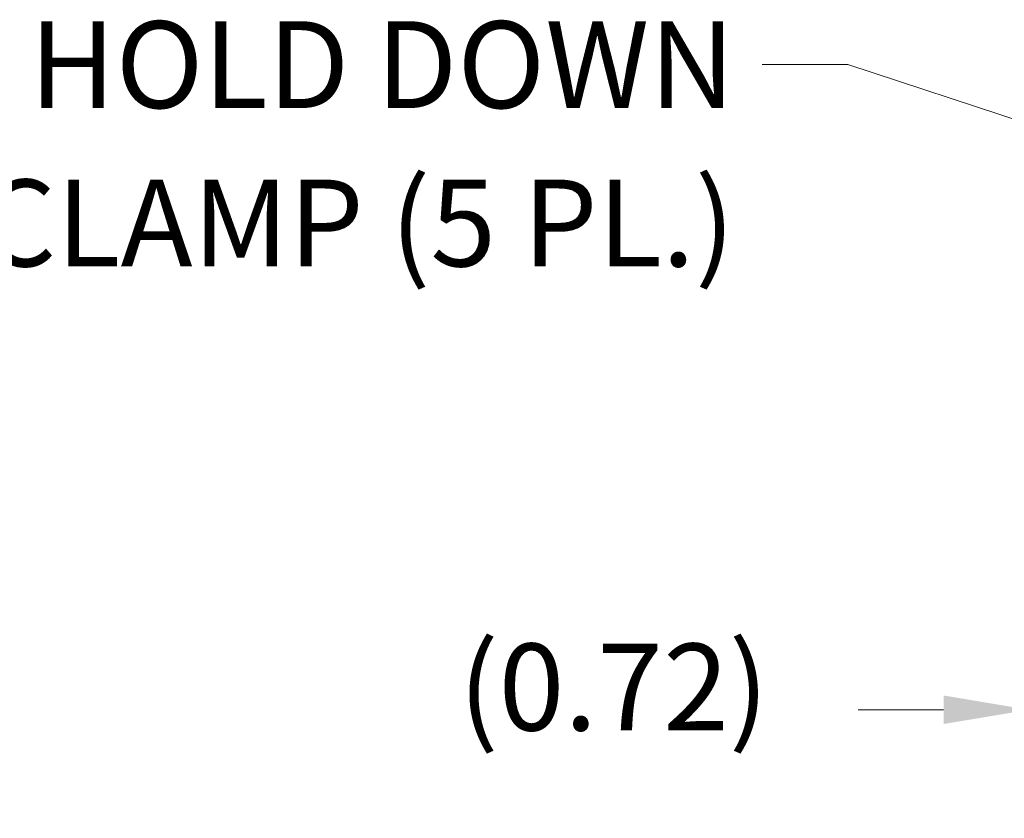
# Model space of a CAD drawing. Units: inches. Extents: x 5 to 192, y 8 to 120.
# Drawn here: x 41 to 55, y 107 to 118 of the extents above; entities that cross this region are included whole.
import ezdxf

# ---------------------------------------------------------------- set-up
doc = ezdxf.new("R2010")
doc.units = ezdxf.units.IN
doc.header["$LTSCALE"] = 12
doc.header["$MEASUREMENT"] = 0
doc.layers.add('Dimension (ANSI)', color=7, linetype='Continuous', lineweight=5)
doc.layers.add('Symbol (ANSI)', color=7, linetype='Continuous', lineweight=5)
doc.styles.add('ROMANS', font='romans.shx')
doc.dimstyles.new('Default (ANSI)', dxfattribs={"dimscale": 12, "dimtxt": 0.1, "dimasz": 0.098425, "dimexe": 0.125, "dimexo": 0.0625, "dimgap": 0.031496, "dimtad": 0, "dimtih": 1, "dimtoh": 1, "dimrnd": 1e-08, "dimzin": 0, "dimdsep": 46, "dimtxsty": 'ROMANS', "dimcen": 0.09, "dimdle": 0.393701, "dimclrd": 256, "dimclre": 256, "dimclrt": 256, "dimadec": 0, "dimazin": 0, "dimtfac": 1, "dimtofl": 0, "dimtmove": 0, "dimatfit": 3, "dimfxl": 1, "dimtolj": 1, "dimtzin": 0, "dimlwd": -1, "dimlwe": -1, "dimarcsym": 0})
doc.dimstyles.new('Default (ANSI)$7', dxfattribs={"dimscale": 12, "dimtxt": 0.1, "dimasz": 0.098425, "dimexe": 0.125, "dimexo": 0.0625, "dimgap": 0.031496, "dimtad": 0, "dimtih": 1, "dimtoh": 1, "dimrnd": 1e-08, "dimzin": 0, "dimdsep": 46, "dimtxsty": 'ROMANS', "dimcen": 0.09, "dimdle": 0.393701, "dimclrd": 256, "dimclre": 256, "dimclrt": 256, "dimadec": 0, "dimazin": 0, "dimtfac": 1, "dimtofl": 0, "dimtmove": 0, "dimatfit": 3, "dimfxl": 1, "dimtolj": 1, "dimtzin": 0, "dimlwd": -1, "dimlwe": -1, "dimarcsym": 0})

# ---------------------------------------------------------------- blocks, each defined once
blk = doc.blocks.new('*D20')
at = {"layer": 'Defpoints', "color": 0, "transparency": 16777216}
for p in [(55.303, 114.028), (56.019, 112.996), (55.303, 108.632)]:
    blk.add_point(p, dxfattribs=at)
at = {"layer": 'Dimension (ANSI)', "transparency": 16777216}
for p, q in [((55.303, 113.278), (55.303, 107.132)), ((56.019, 112.246), (56.019, 107.132)), ((54.122, 108.632), (52.941, 108.632)), ((57.2, 108.632), (58.381, 108.632))]:
    blk.add_line(p, q, dxfattribs=at)
for points in [[(54.122, 108.829), (54.122, 108.435), (55.303, 108.632)], [(57.2, 108.829), (57.2, 108.435), (56.019, 108.632)]]:
    blk.add_solid(points, dxfattribs=at)
at = {"layer": 'Dimension (ANSI)', "transparency": 16777216, "insert": (47.42, 109.546), "char_height": 1.2, "attachment_point": 1, "style": 'ROMANS'}
blk.add_mtext('\\A1;(0.72)', dxfattribs=at)

msp = doc.modelspace()

# ---------------------------------------------------------------- texts
at = {"layer": 'Symbol (ANSI)', "insert": (51.23875, 118.14682), "char_height": 1.2, "width": 20.6789152, "attachment_point": 3, "line_spacing_factor": 1.093904, "style": 'ROMANS'}
msp.add_mtext('{\\fRomanS|b0|i0;\\H1.2000;304 S.S. HOLD DOWN\\P\\fRomanS|b0|i0;\\H1.2000;CLAMP (5 PL.)}', dxfattribs=at)

# ---------------------------------------------------------------- dimensions: what is measured, and where the dimension line sits
at = {"layer": 'Dimension (ANSI)'}
dim = msp.add_linear_dim(base=(55.30321, 108.63195), p1=(56.01903, 112.99563), p2=(55.30321, 114.02792), text='(<>)', dimstyle='Default (ANSI)', override={"dimgap": 0.031496, "dimtih": 0, "dimtoh": 0, "dimdec": 2, "dimtol": 0, "dimlim": 0, "dimtp": 0, "dimtm": 0, "dimtdec": 2, "dimatfit": 1}, dxfattribs=at)
dim.commit()
dim.dimension.update_dxf_attribs({"geometry": '*D20', "text_midpoint": (49.99162, 108.63195), "dimtype": 160})

# ---------------------------------------------------------------- leaders
at = {"layer": 'Symbol (ANSI)', "annotation_type": 0, "has_hookline": 1, "hookline_direction": 1, "text_width": 20.07359}
msp.add_leader([(64.75321, 113.62419), (52.79781, 117.54682), (51.61671, 117.54682)], dimstyle='Default (ANSI)$7', override={"dimtad": 0}, dxfattribs=at)

doc.saveas('drawing.dxf')
